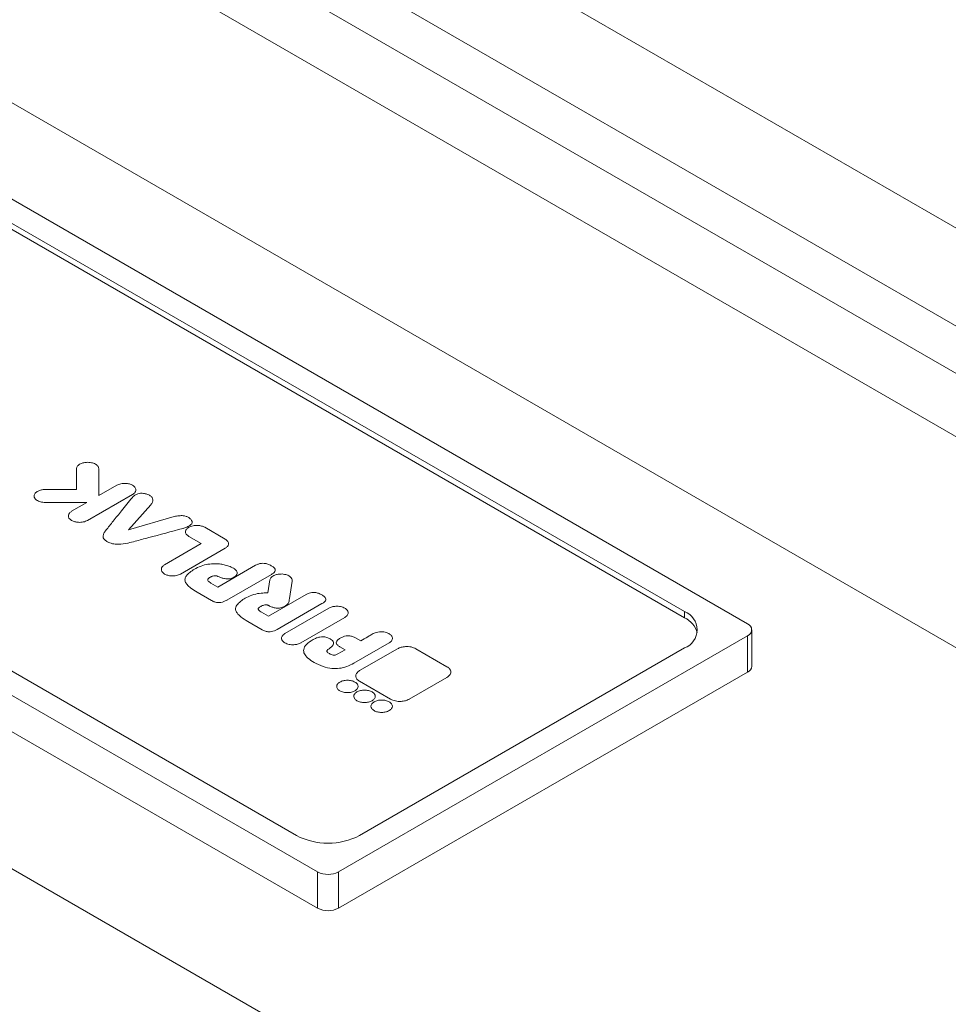
# Paper-space layout 'Isometrico' of a CAD drawing. Units: millimetres. Extents: x -782 to 2076, y -813 to 1655.
# Drawn here: x 782 to 844, y 1420 to 1487 of the extents above; entities that cross this region are included whole.
import ezdxf

# ---------------------------------------------------------------- set-up
doc = ezdxf.new("R2010")
doc.units = ezdxf.units.MM

psp = doc.layouts.new('Isometrico')

# ---------------------------------------------------------------- linework, layer by layer
at = {"color": 7, "linetype": 'Continuous', "lineweight": 15}
for p, q in [((651.722, 1584.042), (1942.947, 838.634)), ((1938.297, 834.71), (647.072, 1580.118)), ((694.644, 1549.462), (976.782, 1386.588)), ((974.718, 1383.512), (692.607, 1546.371)), ((644.078, 1508.496), (878.19, 1373.346)), ((733.376, 1502.101), (830.957, 1445.769)), ((734.791, 1499.652), (826.715, 1446.585)), ((826.715, 1446.177), (734.791, 1499.244)), ((801.966, 1429.033), (704.385, 1485.365)), ((800.552, 1431.482), (708.628, 1484.548)), ((704.385, 1482.915), (801.966, 1426.583)), ((785.707, 1454.823), (785.707, 1456.222)), ((787.221, 1456.222), (787.221, 1454.415)), ((787.221, 1454.415), (788.422, 1455.109)), ((783.605, 1454.823), (785.707, 1454.823)), ((789.493, 1454.49), (786.456, 1452.737)), ((789.715, 1454.783), (789.715, 1454.799)), ((782.848, 1454.37), (782.848, 1454.386)), ((785.707, 1453.949), (783.606, 1453.949)), ((785.385, 1453.355), (786.414, 1453.949)), ((786.414, 1453.949), (785.707, 1453.949)), ((789.227, 1452.115), (790.729, 1453.791)), ((790.729, 1453.775), (790.729, 1453.791)), ((790.856, 1454.111), (790.856, 1454.128)), ((785.163, 1453.046), (785.163, 1453.029)), ((792.306, 1453), (789.227, 1452.115)), ((793.514, 1452.606), (793.514, 1452.622)), ((787.695, 1452.074), (787.684, 1452.06)), ((792.873, 1452.18), (792.873, 1452.196)), ((793.065, 1451.965), (793.065, 1451.948)), ((794.36, 1452.274), (795.732, 1451.482)), ((787.502, 1451.665), (787.502, 1451.648)), ((789.165, 1451.206), (789.188, 1451.211)), ((791.651, 1449.745), (794.124, 1451.172)), ((794.124, 1451.172), (793.287, 1451.655)), ((795.956, 1451.156), (795.956, 1451.172)), ((795.733, 1450.862), (792.724, 1449.125)), ((795.145, 1449.818), (795.167, 1449.818)), ((791.429, 1449.435), (791.429, 1449.419)), ((795.247, 1448.245), (797.792, 1449.714)), ((798.855, 1449.101), (795.841, 1447.361)), ((796.31, 1449.512), (796.32, 1449.506)), ((796.54, 1449.181), (796.54, 1449.197)), ((798.855, 1449.084), (798.855, 1449.101)), ((799.116, 1449.365), (799.116, 1449.382)), ((793.024, 1448.739), (793.024, 1448.723)), ((794.754, 1448.904), (794.754, 1448.921)), ((794.78, 1448.515), (795.247, 1448.245)), ((794.783, 1448.921), (794.783, 1448.937)), ((795.252, 1448.95), (795.252, 1448.966)), ((798.607, 1447.847), (798.748, 1448.73)), ((800.259, 1448.649), (800.071, 1447.467)), ((800.259, 1448.633), (800.259, 1448.649)), ((794.826, 1447.331), (793.855, 1447.892)), ((798.577, 1447.849), (798.607, 1447.847)), ((798.658, 1446.276), (801.202, 1447.745)), ((802.266, 1447.132), (799.252, 1445.392)), ((800.071, 1447.451), (800.071, 1447.467)), ((802.266, 1447.115), (802.266, 1447.132)), ((802.527, 1447.396), (802.527, 1447.413)), ((796.434, 1446.77), (796.434, 1446.754)), ((798.165, 1446.935), (798.165, 1446.952)), ((798.191, 1446.546), (798.658, 1446.276)), ((798.194, 1446.952), (798.194, 1446.968)), ((798.663, 1446.981), (798.663, 1446.997)), ((802.729, 1446.82), (799.76, 1445.106)), ((804.032, 1446.492), (804.032, 1446.509)), ((826.715, 1446.585), (826.715, 1446.177)), ((798.237, 1445.362), (797.266, 1445.923)), ((800.839, 1444.483), (803.808, 1446.197)), ((831.25, 1442.911), (831.25, 1445.361)), ((799.536, 1444.795), (799.536, 1444.778)), ((802.828, 1444.745), (802.836, 1444.74)), ((803.048, 1444.452), (803.048, 1444.468)), ((803.23, 1444.495), (803.23, 1444.478)), ((830.957, 1444.953), (803.38, 1429.033)), ((806.79, 1444.476), (804.421, 1443.109)), ((804.531, 1444.815), (804.874, 1444.617)), ((807.02, 1444.783), (807.02, 1444.799)), ((830.957, 1444.953), (830.957, 1442.503)), ((801.027, 1443.966), (801.027, 1443.95)), ((802.741, 1444.062), (802.741, 1444.078)), ((803.342, 1443.732), (803.821, 1444.008)), ((803.821, 1444.008), (803.477, 1444.207)), ((826.715, 1444.136), (804.794, 1431.482)), ((807.353, 1444.082), (804.803, 1442.61)), ((810.692, 1442.875), (808.602, 1444.082)), ((803.38, 1426.583), (830.957, 1442.503)), ((810.951, 1442.498), (810.951, 1442.515)), ((804.545, 1442.25), (804.545, 1442.234)), ((804.803, 1441.889), (806.894, 1440.683)), ((808.143, 1440.683), (810.692, 1442.154)), ((803.256, 1441.54), (803.256, 1441.524)), ((804.702, 1441.524), (804.702, 1441.54)), ((804.411, 1440.874), (804.411, 1440.857)), ((805.857, 1440.857), (805.857, 1440.874)), ((805.566, 1440.207), (805.566, 1440.191)), ((807.012, 1440.191), (807.012, 1440.207)), ((801.966, 1429.033), (801.966, 1426.583)), ((803.38, 1429.033), (803.38, 1426.583))]:
    psp.add_line(p, q, dxfattribs=at)
at = {"color": 8, "linetype": 'Continuous', "lineweight": 15}
for p, q in [((883.106, 1422.173), (685.82, 1536.064)), ((789.493, 1454.474), (789.493, 1454.49)), ((783.606, 1453.933), (783.606, 1453.949)), ((785.707, 1453.933), (785.707, 1453.949)), ((785.385, 1452.72), (785.385, 1452.737)), ((786.456, 1452.72), (786.456, 1452.737)), ((787.801, 1451.275), (787.801, 1451.291)), ((789.165, 1451.19), (789.165, 1451.206)), ((789.188, 1451.195), (789.188, 1451.211)), ((793.287, 1451.639), (793.287, 1451.655)), ((795.733, 1450.846), (795.733, 1450.862)), ((791.651, 1449.109), (791.651, 1449.125)), ((792.724, 1449.109), (792.724, 1449.125)), ((794.768, 1448.913), (794.768, 1448.929)), ((795.268, 1448.943), (795.268, 1448.959)), ((796.365, 1448.914), (796.365, 1448.93)), ((793.855, 1447.876), (793.855, 1447.892)), ((794.826, 1447.315), (794.826, 1447.331)), ((795.841, 1447.344), (795.841, 1447.361)), ((798.179, 1446.944), (798.179, 1446.96)), ((798.678, 1446.974), (798.678, 1446.99)), ((799.776, 1446.945), (799.776, 1446.961)), ((797.266, 1445.907), (797.266, 1445.923)), ((803.808, 1446.181), (803.808, 1446.197)), ((798.237, 1445.346), (798.237, 1445.362)), ((799.252, 1445.375), (799.252, 1445.392)), ((799.76, 1444.467), (799.76, 1444.483)), ((800.839, 1444.467), (800.839, 1444.483)), ((806.79, 1444.46), (806.79, 1444.476)), ((803.477, 1444.19), (803.477, 1444.207)), ((801.739, 1443.142), (801.739, 1443.159)), ((804.421, 1443.092), (804.421, 1443.109)), ((804.803, 1441.873), (804.803, 1441.889)), ((810.692, 1442.138), (810.692, 1442.154)), ((804.49, 1441.229), (804.49, 1441.245)), ((805.645, 1440.562), (805.645, 1440.578)), ((806.894, 1440.666), (806.894, 1440.683)), ((808.143, 1440.666), (808.143, 1440.683)), ((806.8, 1439.895), (806.8, 1439.912))]:
    psp.add_line(p, q, dxfattribs=at)
at = {"color": 7, "linetype": 'Continuous', "lineweight": 15}
for centre, radius, start, end in [((826.25, 1445.361), 1.31, 290.78467, 69.2173), ((826.033, 1444.734), 1.596, 15.36075, 64.73698), ((830.802, 1445.361), 0.437, 290.78462, 69.21538), ((830.75, 1442.961), 0.503, 294.37068, 354.31121), ((802.673, 1435.576), 4.611, 242.61101, 297.38899), ((802.673, 1430.397), 1.537, 242.61017, 297.38983), ((802.673, 1427.948), 1.537, 242.61017, 297.38983)]:
    psp.add_arc(centre, radius, start, end, dxfattribs=at)
for points, knots in [([(785.707, 1456.222), (785.721, 1456.287), (785.75, 1456.415), (785.952, 1456.557), (786.199, 1456.643), (786.375, 1456.653), (786.464, 1456.659)], [0, 0, 0, 0, 0.283727, 0.557957, 0.775022, 1, 1, 1, 1]), ([(786.464, 1456.659), (786.577, 1456.65), (786.799, 1456.634), (787.045, 1456.517), (787.194, 1456.374), (787.212, 1456.273), (787.221, 1456.222)], [0, 0, 0, 0, 0.28369, 0.557925, 0.77503, 1, 1, 1, 1]), ([(788.422, 1455.109), (788.512, 1455.149), (788.69, 1455.228), (789.007, 1455.246), (789.287, 1455.206), (789.424, 1455.141), (789.493, 1455.109)], [0, 0, 0, 0, 0.28369, 0.557905, 0.775031, 1, 1, 1, 1]), ([(789.493, 1455.109), (789.563, 1455.057), (789.699, 1454.954), (789.731, 1454.771), (789.661, 1454.609), (789.55, 1454.53), (789.493, 1454.49)], [0, 0, 0, 0, 0.2836671, 0.5579078, 0.7750102, 1, 1, 1, 1]), ([(782.848, 1454.386), (782.863, 1454.451), (782.892, 1454.58), (783.094, 1454.722), (783.341, 1454.808), (783.516, 1454.818), (783.605, 1454.823)], [0, 0, 0, 0, 0.283728, 0.55796, 0.775062, 1, 1, 1, 1]), ([(790.462, 1454.507), (790.39, 1454.527), (790.255, 1454.564), (790.037, 1454.575), (789.823, 1454.536), (789.624, 1454.437), (789.529, 1454.342), (789.477, 1454.289)], [0, 0, 0, 0, 0.197488, 0.367177, 0.529036, 0.740083, 1, 1, 1, 1]), ([(790.729, 1453.791), (790.766, 1453.852), (790.833, 1453.964), (790.868, 1454.129), (790.832, 1454.281), (790.699, 1454.419), (790.543, 1454.477), (790.462, 1454.507)], [0, 0, 0, 0, 0.237398, 0.437005, 0.609018, 0.797417, 1, 1, 1, 1]), ([(783.606, 1453.949), (783.493, 1453.958), (783.271, 1453.974), (783.024, 1454.091), (782.875, 1454.234), (782.857, 1454.335), (782.848, 1454.386)], [0, 0, 0, 0, 0.283698, 0.557941, 0.775053, 1, 1, 1, 1]), ([(789.477, 1454.289), (789.231, 1453.985), (788.801, 1453.452), (788.206, 1452.714), (787.859, 1452.279), (787.695, 1452.074)], [0, 0, 0, 0, 0.412448, 0.721881, 1, 1, 1, 1]), ([(785.385, 1452.737), (785.315, 1452.789), (785.179, 1452.891), (785.147, 1453.074), (785.217, 1453.236), (785.328, 1453.315), (785.385, 1453.355)], [0, 0, 0, 0, 0.283696, 0.557887, 0.775017, 1, 1, 1, 1]), ([(786.456, 1452.737), (786.365, 1452.697), (786.188, 1452.618), (785.871, 1452.6), (785.591, 1452.64), (785.454, 1452.704), (785.385, 1452.737)], [0, 0, 0, 0, 0.283713, 0.557919, 0.775063, 1, 1, 1, 1]), ([(793.419, 1452.818), (793.375, 1452.859), (793.293, 1452.936), (793.112, 1453.021), (792.883, 1453.066), (792.602, 1453.062), (792.411, 1453.022), (792.306, 1453)], [0, 0, 0, 0, 0.192582, 0.363155, 0.528992, 0.743095, 1, 1, 1, 1]), ([(792.873, 1452.196), (792.972, 1452.227), (793.151, 1452.283), (793.364, 1452.391), (793.501, 1452.517), (793.532, 1452.671), (793.458, 1452.767), (793.419, 1452.818)], [0, 0, 0, 0, 0.2434037, 0.4424873, 0.6097005, 0.7932039, 1, 1, 1, 1]), ([(787.684, 1452.06), (787.639, 1451.998), (787.557, 1451.885), (787.496, 1451.718), (787.506, 1451.563), (787.607, 1451.414), (787.734, 1451.334), (787.801, 1451.291)], [0, 0, 0, 0, 0.243553, 0.441257, 0.609202, 0.795855, 1, 1, 1, 1]), ([(789.188, 1451.211), (789.348, 1451.253), (789.813, 1451.373), (791.041, 1451.702), (792.108, 1451.99), (792.873, 1452.196)], [0, 0, 0, 0, 0.129865, 0.37649, 1, 1, 1, 1]), ([(793.287, 1451.655), (793.218, 1451.707), (793.081, 1451.81), (793.05, 1451.993), (793.119, 1452.155), (793.231, 1452.234), (793.287, 1452.274)], [0, 0, 0, 0, 0.28369, 0.557902, 0.775033, 1, 1, 1, 1]), ([(793.287, 1452.274), (793.378, 1452.315), (793.555, 1452.394), (793.873, 1452.412), (794.154, 1452.372), (794.291, 1452.307), (794.36, 1452.274)], [0, 0, 0, 0, 0.283682, 0.557897, 0.77503, 1, 1, 1, 1]), ([(787.801, 1451.291), (787.907, 1451.246), (788.122, 1451.153), (788.618, 1451.113), (788.956, 1451.171), (789.165, 1451.206)], [0, 0, 0, 0, 0.272587, 0.551088, 1, 1, 1, 1]), ([(795.732, 1451.482), (795.733, 1451.482), (795.733, 1451.482), (795.733, 1451.482), (795.734, 1451.481), (795.735, 1451.481), (795.735, 1451.481)], [0, 0, 0, 0, 0.208699, 0.236464, 0.333641, 1, 1, 1, 1]), ([(795.735, 1451.481), (795.805, 1451.428), (795.94, 1451.326), (795.971, 1451.143), (795.901, 1450.981), (795.79, 1450.902), (795.733, 1450.862)], [0, 0, 0, 0, 0.283648, 0.557879, 0.77502, 1, 1, 1, 1]), ([(793.755, 1449.506), (793.909, 1449.579), (794.188, 1449.711), (794.682, 1449.805), (794.995, 1449.814), (795.145, 1449.818)], [0, 0, 0, 0, 0.386788, 0.704224, 1, 1, 1, 1]), ([(795.167, 1449.818), (795.192, 1449.817), (795.255, 1449.813), (795.421, 1449.795), (795.676, 1449.751), (796.008, 1449.662), (796.205, 1449.564), (796.31, 1449.512)], [0, 0, 0, 0, 0.056756, 0.149583, 0.395287, 0.6767, 1, 1, 1, 1]), ([(797.792, 1449.714), (797.854, 1449.745), (797.969, 1449.801), (798.175, 1449.848), (798.397, 1449.85), (798.635, 1449.795), (798.771, 1449.724), (798.846, 1449.685)], [0, 0, 0, 0, 0.202583, 0.377131, 0.541313, 0.749421, 1, 1, 1, 1]), ([(791.651, 1449.125), (791.582, 1449.177), (791.445, 1449.28), (791.414, 1449.463), (791.483, 1449.626), (791.595, 1449.705), (791.651, 1449.745)], [0, 0, 0, 0, 0.283702, 0.557926, 0.775023, 1, 1, 1, 1]), ([(792.724, 1449.125), (792.634, 1449.085), (792.457, 1449.006), (792.139, 1448.988), (791.858, 1449.028), (791.721, 1449.093), (791.651, 1449.125)], [0, 0, 0, 0, 0.283682, 0.557897, 0.77503, 1, 1, 1, 1]), ([(793.855, 1447.892), (793.706, 1447.982), (793.446, 1448.141), (793.173, 1448.386), (793.02, 1448.62), (793.016, 1448.847), (793.231, 1449.168), (793.532, 1449.363), (793.755, 1449.506)], [0, 0, 0, 0, 0.197646, 0.346726, 0.460196, 0.59013, 0.696886, 1, 1, 1, 1]), ([(796.32, 1449.506), (796.39, 1449.453), (796.524, 1449.351), (796.553, 1449.176), (796.5, 1449.031), (796.409, 1448.963), (796.365, 1448.93)], [0, 0, 0, 0, 0.3111597, 0.5961216, 0.8057997, 1, 1, 1, 1]), ([(798.748, 1448.73), (798.773, 1448.794), (798.822, 1448.92), (799.047, 1449.051), (799.307, 1449.124), (799.483, 1449.125), (799.573, 1449.126)], [0, 0, 0, 0, 0.283728, 0.557925, 0.775019, 1, 1, 1, 1]), ([(798.846, 1449.685), (798.904, 1449.648), (799.01, 1449.582), (799.108, 1449.465), (799.127, 1449.34), (799.042, 1449.209), (798.921, 1449.139), (798.855, 1449.101)], [0, 0, 0, 0, 0.21922, 0.401479, 0.564048, 0.761874, 1, 1, 1, 1]), ([(799.573, 1449.126), (799.685, 1449.111), (799.903, 1449.083), (800.13, 1448.953), (800.257, 1448.803), (800.258, 1448.701), (800.259, 1448.649)], [0, 0, 0, 0, 0.2837, 0.557914, 0.775038, 1, 1, 1, 1]), ([(794.754, 1448.921), (794.703, 1448.893), (794.635, 1448.857), (794.577, 1448.798), (794.558, 1448.756), (794.562, 1448.705), (794.599, 1448.647), (794.672, 1448.581), (794.741, 1448.539), (794.78, 1448.515)], [0, 0, 0, 0, 0.247582, 0.329487, 0.417099, 0.516664, 0.638946, 0.796094, 1, 1, 1, 1]), ([(794.768, 1448.929), (794.765, 1448.928), (794.761, 1448.925), (794.756, 1448.922), (794.754, 1448.921)], [0, 0, 0, 0, 0.561756, 1, 1, 1, 1]), ([(794.783, 1448.937), (794.78, 1448.936), (794.775, 1448.933), (794.77, 1448.93), (794.768, 1448.929)], [0, 0, 0, 0, 0.571082, 1, 1, 1, 1]), ([(795.252, 1448.966), (795.225, 1448.978), (795.177, 1449), (795.076, 1449.019), (794.969, 1449.004), (794.864, 1448.978), (794.809, 1448.95), (794.783, 1448.937)], [0, 0, 0, 0, 0.199297, 0.347897, 0.58522, 0.808619, 1, 1, 1, 1]), ([(795.268, 1448.959), (795.265, 1448.961), (795.26, 1448.963), (795.255, 1448.965), (795.252, 1448.966)], [0, 0, 0, 0, 0.5643868, 1, 1, 1, 1]), ([(796.365, 1448.93), (796.293, 1448.891), (796.151, 1448.814), (795.893, 1448.78), (795.672, 1448.811), (795.471, 1448.869), (795.341, 1448.927), (795.268, 1448.959)], [0, 0, 0, 0, 0.236625, 0.46226, 0.602901, 0.777668, 1, 1, 1, 1]), ([(797.166, 1447.537), (797.33, 1447.614), (797.626, 1447.752), (798.131, 1447.841), (798.438, 1447.847), (798.577, 1447.849)], [0, 0, 0, 0, 0.405448, 0.731865, 1, 1, 1, 1]), ([(801.202, 1447.745), (801.264, 1447.776), (801.38, 1447.832), (801.585, 1447.879), (801.808, 1447.881), (802.046, 1447.826), (802.182, 1447.755), (802.257, 1447.716)], [0, 0, 0, 0, 0.2025876, 0.3771603, 0.5413472, 0.7494145, 1, 1, 1, 1]), ([(795.841, 1447.361), (795.778, 1447.327), (795.662, 1447.266), (795.461, 1447.208), (795.247, 1447.192), (795.019, 1447.232), (794.893, 1447.297), (794.826, 1447.331)], [0, 0, 0, 0, 0.220692, 0.405682, 0.570591, 0.767802, 1, 1, 1, 1]), ([(797.266, 1445.923), (797.102, 1446.023), (796.819, 1446.197), (796.537, 1446.467), (796.423, 1446.695), (796.444, 1446.929), (796.617, 1447.143), (796.862, 1447.361), (797.061, 1447.476), (797.166, 1447.537)], [0, 0, 0, 0, 0.218296, 0.377232, 0.495245, 0.58947, 0.742744, 0.863288, 1, 1, 1, 1]), ([(800.071, 1447.467), (800.06, 1447.354), (800.043, 1447.167), (799.851, 1447.019), (799.776, 1446.961)], [0, 0, 0, 0, 0.60878, 1, 1, 1, 1]), ([(802.257, 1447.716), (802.315, 1447.679), (802.421, 1447.612), (802.519, 1447.496), (802.538, 1447.371), (802.452, 1447.24), (802.332, 1447.17), (802.266, 1447.132)], [0, 0, 0, 0, 0.21922, 0.401479, 0.564048, 0.761874, 1, 1, 1, 1]), ([(798.165, 1446.952), (798.143, 1446.94), (798.093, 1446.911), (798.012, 1446.863), (797.967, 1446.799), (797.973, 1446.736), (798.01, 1446.678), (798.083, 1446.612), (798.152, 1446.57), (798.191, 1446.546)], [0, 0, 0, 0, 0.108761, 0.252948, 0.416549, 0.516209, 0.638605, 0.795901, 1, 1, 1, 1]), ([(798.179, 1446.96), (798.176, 1446.959), (798.172, 1446.956), (798.167, 1446.953), (798.165, 1446.952)], [0, 0, 0, 0, 0.562111, 1, 1, 1, 1]), ([(798.194, 1446.968), (798.191, 1446.967), (798.186, 1446.964), (798.181, 1446.961), (798.179, 1446.96)], [0, 0, 0, 0, 0.57273, 1, 1, 1, 1]), ([(798.663, 1446.997), (798.639, 1447.008), (798.598, 1447.026), (798.512, 1447.049), (798.404, 1447.04), (798.289, 1447.014), (798.226, 1446.983), (798.194, 1446.968)], [0, 0, 0, 0, 0.170951, 0.299829, 0.53061, 0.764753, 1, 1, 1, 1]), ([(798.678, 1446.99), (798.676, 1446.992), (798.671, 1446.994), (798.665, 1446.996), (798.663, 1446.997)], [0, 0, 0, 0, 0.562666, 1, 1, 1, 1]), ([(799.776, 1446.961), (799.704, 1446.922), (799.562, 1446.845), (799.303, 1446.811), (799.083, 1446.842), (798.882, 1446.9), (798.752, 1446.958), (798.678, 1446.99)], [0, 0, 0, 0, 0.236625, 0.46226, 0.602901, 0.777668, 1, 1, 1, 1]), ([(803.808, 1446.82), (803.717, 1446.861), (803.539, 1446.94), (803.219, 1446.958), (802.937, 1446.918), (802.799, 1446.853), (802.729, 1446.82)], [0, 0, 0, 0, 0.283681, 0.557894, 0.775004, 1, 1, 1, 1]), ([(803.808, 1446.197), (803.878, 1446.25), (804.016, 1446.353), (804.047, 1446.537), (803.978, 1446.7), (803.865, 1446.78), (803.808, 1446.82)], [0, 0, 0, 0, 0.283676, 0.557885, 0.775017, 1, 1, 1, 1]), ([(799.252, 1445.392), (799.189, 1445.358), (799.073, 1445.297), (798.872, 1445.239), (798.658, 1445.223), (798.429, 1445.263), (798.304, 1445.328), (798.237, 1445.362)], [0, 0, 0, 0, 0.220692, 0.405682, 0.570591, 0.767802, 1, 1, 1, 1]), ([(805.72, 1445.104), (805.763, 1445.124), (805.859, 1445.167), (806.041, 1445.209), (806.239, 1445.229), (806.437, 1445.22), (806.623, 1445.182), (806.726, 1445.132), (806.78, 1445.105)], [0, 0, 0, 0, 0.140871, 0.312197, 0.500098, 0.654988, 0.818594, 1, 1, 1, 1]), ([(799.76, 1445.106), (799.69, 1445.054), (799.552, 1444.951), (799.521, 1444.766), (799.59, 1444.603), (799.703, 1444.524), (799.76, 1444.483)], [0, 0, 0, 0, 0.283727, 0.557898, 0.775006, 1, 1, 1, 1]), ([(799.76, 1444.483), (799.851, 1444.443), (800.029, 1444.363), (800.349, 1444.345), (800.631, 1444.385), (800.769, 1444.45), (800.839, 1444.483)], [0, 0, 0, 0, 0.283727, 0.557898, 0.775006, 1, 1, 1, 1]), ([(801.739, 1443.159), (801.588, 1443.253), (801.312, 1443.428), (801.056, 1443.732), (800.995, 1444.059), (801.197, 1444.406), (801.498, 1444.598), (801.662, 1444.702)], [0, 0, 0, 0, 0.217412, 0.400023, 0.564192, 0.763319, 1, 1, 1, 1]), ([(801.662, 1444.702), (801.735, 1444.74), (801.869, 1444.812), (802.1, 1444.88), (802.346, 1444.901), (802.608, 1444.856), (802.751, 1444.784), (802.828, 1444.745)], [0, 0, 0, 0, 0.223151, 0.409827, 0.575173, 0.770933, 1, 1, 1, 1]), ([(802.836, 1444.74), (802.887, 1444.706), (802.983, 1444.642), (803.055, 1444.52), (803.046, 1444.382), (802.941, 1444.228), (802.812, 1444.132), (802.741, 1444.078)], [0, 0, 0, 0, 0.179538, 0.342263, 0.507172, 0.728865, 1, 1, 1, 1]), ([(803.477, 1444.207), (803.423, 1444.241), (803.321, 1444.306), (803.233, 1444.422), (803.223, 1444.548), (803.313, 1444.683), (803.434, 1444.76), (803.5, 1444.803)], [0, 0, 0, 0, 0.205867, 0.381318, 0.544529, 0.750627, 1, 1, 1, 1]), ([(803.5, 1444.803), (803.563, 1444.836), (803.678, 1444.897), (803.881, 1444.953), (804.099, 1444.965), (804.332, 1444.919), (804.461, 1444.851), (804.531, 1444.815)], [0, 0, 0, 0, 0.21528, 0.396596, 0.560653, 0.761105, 1, 1, 1, 1]), ([(804.874, 1444.617), (805.034, 1444.709), (805.273, 1444.847), (805.554, 1445.009), (805.676, 1445.079), (805.72, 1445.104)], [0, 0, 0, 0, 0.567923, 0.846349, 1, 1, 1, 1]), ([(806.78, 1445.105), (806.836, 1445.068), (806.939, 1445), (807.015, 1444.88), (807.026, 1444.77), (806.985, 1444.657), (806.906, 1444.557), (806.823, 1444.499), (806.79, 1444.476)], [0, 0, 0, 0, 0.208906, 0.382583, 0.536801, 0.678757, 0.871993, 1, 1, 1, 1]), ([(802.741, 1444.078), (802.713, 1444.061), (802.662, 1444.03), (802.611, 1443.979), (802.59, 1443.932), (802.599, 1443.876), (802.666, 1443.814), (802.773, 1443.753), (802.879, 1443.69), (802.988, 1443.651), (803.087, 1443.646), (803.169, 1443.657), (803.257, 1443.686), (803.311, 1443.715), (803.342, 1443.732)], [0, 0, 0, 0, 0.0931535, 0.1657099, 0.2244663, 0.2767285, 0.3819979, 0.4981133, 0.6149847, 0.7219153, 0.7748918, 0.8340733, 0.9068329, 1, 1, 1, 1]), ([(808.602, 1444.082), (808.496, 1444.129), (808.29, 1444.221), (807.92, 1444.242), (807.593, 1444.195), (807.434, 1444.12), (807.353, 1444.082)], [0, 0, 0, 0, 0.283717, 0.557943, 0.775008, 1, 1, 1, 1]), ([(804.421, 1443.109), (804.266, 1443.027), (803.978, 1442.877), (803.458, 1442.748), (802.889, 1442.737), (802.28, 1442.875), (801.93, 1443.058), (801.739, 1443.159)], [0, 0, 0, 0, 0.203812, 0.377993, 0.540998, 0.748311, 1, 1, 1, 1]), ([(804.803, 1442.61), (804.722, 1442.55), (804.563, 1442.43), (804.527, 1442.217), (804.607, 1442.028), (804.737, 1441.936), (804.803, 1441.889)], [0, 0, 0, 0, 0.283681, 0.557912, 0.775003, 1, 1, 1, 1]), ([(810.692, 1442.154), (810.773, 1442.215), (810.932, 1442.334), (810.969, 1442.548), (810.888, 1442.737), (810.758, 1442.828), (810.692, 1442.875)], [0, 0, 0, 0, 0.283721, 0.557914, 0.775012, 1, 1, 1, 1]), ([(803.468, 1441.835), (803.408, 1441.792), (803.289, 1441.705), (803.239, 1441.54), (803.292, 1441.377), (803.454, 1441.237), (803.697, 1441.144), (803.978, 1441.113), (804.265, 1441.142), (804.414, 1441.21), (804.49, 1441.245)], [0, 0, 0, 0, 0.1272013, 0.25, 0.3727987, 0.5, 0.6272013, 0.75, 0.8727987, 1, 1, 1, 1]), ([(804.49, 1441.245), (804.551, 1441.289), (804.669, 1441.375), (804.719, 1441.541), (804.666, 1441.703), (804.504, 1441.843), (804.261, 1441.937), (803.98, 1441.968), (803.693, 1441.939), (803.544, 1441.87), (803.468, 1441.835)], [0, 0, 0, 0, 0.1272013, 0.25, 0.3727987, 0.5, 0.6272013, 0.75, 0.8727987, 1, 1, 1, 1]), ([(804.623, 1441.169), (804.563, 1441.125), (804.444, 1441.039), (804.394, 1440.873), (804.447, 1440.711), (804.609, 1440.57), (804.852, 1440.477), (805.133, 1440.446), (805.42, 1440.475), (805.569, 1440.544), (805.645, 1440.578)], [0, 0, 0, 0, 0.127194, 0.249991, 0.372809, 0.500008, 0.627207, 0.750004, 0.872801, 1, 1, 1, 1]), ([(805.645, 1440.578), (805.706, 1440.622), (805.824, 1440.709), (805.874, 1440.874), (805.821, 1441.036), (805.659, 1441.177), (805.416, 1441.27), (805.135, 1441.301), (804.848, 1441.272), (804.699, 1441.204), (804.623, 1441.169)], [0, 0, 0, 0, 0.127199, 0.249996, 0.372793, 0.499992, 0.627191, 0.750009, 0.872806, 1, 1, 1, 1]), ([(805.778, 1440.502), (805.717, 1440.458), (805.599, 1440.372), (805.549, 1440.206), (805.602, 1440.044), (805.764, 1439.904), (806.007, 1439.81), (806.288, 1439.78), (806.575, 1439.809), (806.724, 1439.877), (806.8, 1439.912)], [0, 0, 0, 0, 0.1272, 0.249983, 0.372803, 0.500004, 0.627204, 0.750002, 0.8728, 1, 1, 1, 1]), ([(806.8, 1439.912), (806.861, 1439.956), (806.979, 1440.042), (807.029, 1440.207), (806.976, 1440.37), (806.814, 1440.51), (806.571, 1440.603), (806.29, 1440.634), (806.003, 1440.605), (805.854, 1440.537), (805.778, 1440.502)], [0, 0, 0, 0, 0.1272, 0.249998, 0.372796, 0.499996, 0.627197, 0.750017, 0.8728, 1, 1, 1, 1]), ([(806.894, 1440.683), (806.999, 1440.636), (807.205, 1440.544), (807.575, 1440.523), (807.902, 1440.569), (808.062, 1440.644), (808.143, 1440.683)], [0, 0, 0, 0, 0.283731, 0.557934, 0.775039, 1, 1, 1, 1])]:
    psp.add_open_spline(points, degree=3, knots=knots, dxfattribs=at)

doc.saveas('drawing.dxf')
